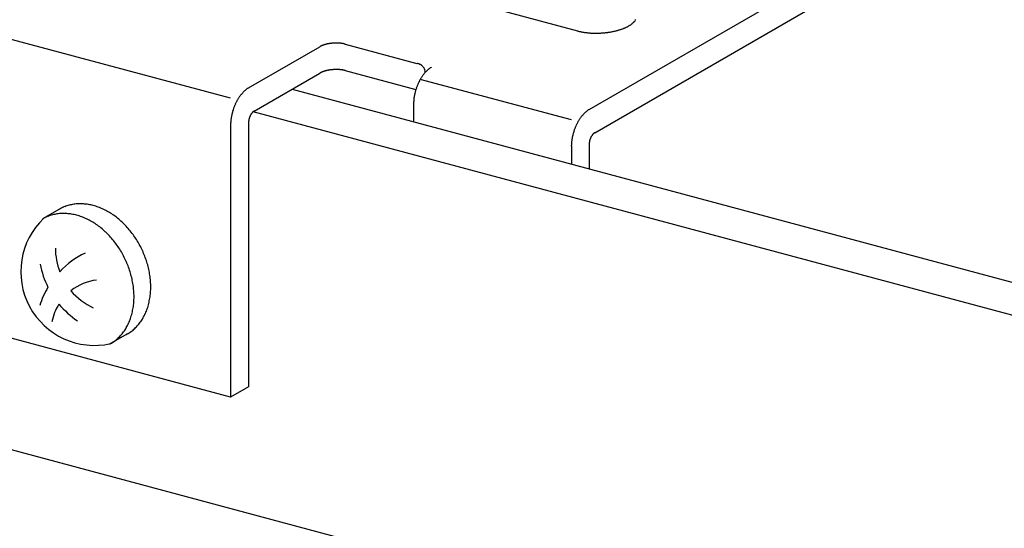
# Model space of a CAD drawing. Extents: x 50 to 4150, y 55 to 2915.
# Drawn here: x 713 to 725, y 1747 to 1753 of the extents above; entities that cross this region are included whole.
import ezdxf

# ---------------------------------------------------------------- set-up
doc = ezdxf.new("R2010")
doc.units = 0
doc.header["$LTSCALE"] = 10
doc.header["$MEASUREMENT"] = 0
for name, color, linetype in [('_8-3_野縁', 7, 'CONTINUOUS'), ('_8-B_補強金具__金具__その他', 7, 'CONTINUOUS'), ('_8-C_ビス__アンカ__ボルト', 7, 'CONTINUOUS')]:
    doc.layers.add(name, color=color, linetype=linetype)

msp = doc.modelspace()

# ---------------------------------------------------------------- linework, layer by layer
at = {"layer": '_8-3_野縁', "color": 2, "linetype": 'Continuous'}
for p, q in [((716.056, 1752.564), (855.544, 1715.189)), ((855.067, 1714.913), (715.581, 1752.289)), ((705.388, 1750.146), (849.301, 1711.584))]:
    msp.add_line(p, q, dxfattribs=at)
at = {"layer": '_8-B_補強金具__金具__その他', "color": 3, "linetype": 'Continuous'}
for p, q in [((719.655, 1752.316), (724.518, 1755.124)), ((719.722, 1752.035), (724.451, 1754.765)), ((719.518, 1753.267), (716.91, 1753.965)), ((715.309, 1752.453), (711.896, 1753.367)), ((715.525, 1752.578), (716.39, 1753.077)), ((716.699, 1753.108), (717.568, 1752.875)), ((715.593, 1752.297), (716.39, 1752.757)), ((716.699, 1752.788), (717.555, 1752.559)), ((719.439, 1752.192), (717.608, 1752.682)), ((717.526, 1752.384), (717.526, 1752.171)), ((715.309, 1752.133), (715.309, 1748.833)), ((715.525, 1752.158), (715.525, 1748.958)), ((719.655, 1751.896), (719.655, 1751.601)), ((719.439, 1751.872), (719.439, 1751.658)), ((715.309, 1748.833), (711.815, 1749.769)), ((715.525, 1748.958), (715.309, 1748.833))]:
    msp.add_line(p, q, dxfattribs=at)
for centre, radius, start, end in [((719.895, 1753.756), 0.49, 294.4468, 296.1748), ((719.915, 1753.716), 0.446, 296.1734, 298.0146), ((719.935, 1753.678), 0.403, 298.0132, 299.9827), ((719.955, 1753.643), 0.362, 299.981, 302.0958), ((719.976, 1753.61), 0.324, 302.0939, 304.3734), ((719.996, 1753.581), 0.288, 304.3712, 306.8369), ((720.016, 1753.554), 0.255, 306.8345, 309.5105), ((720.035, 1753.531), 0.224, 309.5079, 312.4205), ((720.054, 1753.511), 0.197, 312.4178, 315.5953), ((720.071, 1753.493), 0.172, 315.5926, 319.0643), ((720.088, 1753.479), 0.151, 319.0618, 322.8565), ((720.103, 1753.468), 0.132, 322.8543, 326.9977), ((720.116, 1753.46), 0.116, 326.9963, 331.507), ((719.677, 1753.857), 0.611, 255.0096, 256.5023), ((719.688, 1753.903), 0.658, 256.5014, 257.9214), ((719.697, 1753.949), 0.705, 257.9207, 259.2769), ((719.706, 1753.994), 0.751, 259.2763, 260.5763), ((719.713, 1754.038), 0.796, 260.5757, 261.8264), ((719.72, 1754.081), 0.84, 261.8259, 263.0333), ((719.725, 1754.122), 0.88, 263.0328, 264.2026), ((719.728, 1754.16), 0.919, 264.2021, 265.3393), ((719.731, 1754.195), 0.954, 265.3389, 266.448), ((719.733, 1754.226), 0.985, 266.4476, 267.5331), ((719.734, 1754.253), 1.012, 267.5328, 268.5986), ((719.735, 1754.276), 1.035, 268.5983, 269.6482), ((719.735, 1754.295), 1.054, 269.6478, 270.6854), ((719.735, 1754.308), 1.068, 270.6851, 271.7138), ((719.735, 1754.317), 1.076, 271.7135, 272.7367), ((719.734, 1754.321), 1.08, 272.7364, 273.7572), ((719.735, 1754.319), 1.078, 273.7569, 274.7788), ((719.735, 1754.313), 1.072, 274.7785, 275.8045), ((719.736, 1754.301), 1.06, 275.8042, 276.8378), ((719.738, 1754.285), 1.044, 276.8374, 277.8819), ((719.741, 1754.264), 1.022, 277.8816, 278.9404), ((719.745, 1754.238), 0.997, 278.9401, 280.0171), ((719.75, 1754.209), 0.967, 280.0167, 281.1157), ((719.757, 1754.176), 0.933, 281.1153, 282.2405), ((719.765, 1754.14), 0.896, 282.24, 283.3959), ((719.774, 1754.101), 0.857, 283.3954, 284.5868), ((719.785, 1754.06), 0.814, 284.5863, 285.8186), ((719.797, 1754.018), 0.77, 285.818, 287.0971), ((719.81, 1753.974), 0.724, 287.0965, 288.4289), ((719.825, 1753.93), 0.678, 288.4282, 289.8212), ((719.841, 1753.885), 0.63, 289.8204, 291.2822), ((719.858, 1753.841), 0.583, 291.2813, 292.821), ((719.876, 1753.798), 0.536, 292.82, 294.448), ((716.491, 1752.902), 0.202, 118.0132, 119.9827), ((716.501, 1752.884), 0.223, 116.1734, 118.0146), ((716.511, 1752.864), 0.245, 114.4468, 116.1748), ((716.52, 1752.843), 0.268, 112.82, 114.448), ((716.529, 1752.821), 0.292, 111.2813, 112.821), ((716.538, 1752.799), 0.315, 109.8204, 111.2822), ((716.546, 1752.777), 0.339, 108.4282, 109.8212), ((716.553, 1752.755), 0.362, 107.0965, 108.4289), ((716.56, 1752.733), 0.385, 105.818, 107.0971), ((716.566, 1752.712), 0.407, 104.5863, 105.8186), ((716.571, 1752.691), 0.428, 103.3954, 104.5868), ((716.576, 1752.672), 0.448, 102.24, 103.3959), ((716.58, 1752.654), 0.467, 101.1153, 102.2405), ((716.583, 1752.637), 0.483, 100.0167, 101.1157), ((716.586, 1752.623), 0.498, 98.9401, 100.0171), ((716.588, 1752.61), 0.511, 97.8816, 98.9404), ((716.589, 1752.599), 0.522, 96.8374, 97.8819), ((716.59, 1752.591), 0.53, 95.8042, 96.8378), ((716.591, 1752.585), 0.536, 94.7785, 95.8045), ((716.591, 1752.582), 0.539, 93.7569, 94.7788), ((716.591, 1752.581), 0.54, 92.7364, 93.7572), ((716.591, 1752.583), 0.538, 91.7135, 92.7367), ((716.591, 1752.587), 0.534, 90.6851, 91.7138), ((716.591, 1752.594), 0.527, 89.6478, 90.6854), ((716.591, 1752.604), 0.518, 88.5983, 89.6482), ((716.591, 1752.615), 0.506, 87.5328, 88.5986), ((716.592, 1752.629), 0.492, 86.4476, 87.5331), ((716.593, 1752.644), 0.477, 85.3389, 86.448), ((716.594, 1752.662), 0.459, 84.2021, 85.3393), ((716.596, 1752.681), 0.44, 83.0328, 84.2026), ((716.599, 1752.701), 0.42, 81.8259, 83.0333), ((716.602, 1752.722), 0.398, 80.5757, 81.8264), ((716.605, 1752.745), 0.376, 79.2763, 80.5763), ((716.61, 1752.767), 0.353, 77.9207, 79.2769), ((716.614, 1752.79), 0.329, 76.5014, 77.9214), ((716.62, 1752.813), 0.305, 75.0096, 76.5023), ((717.496, 1752.603), 0.282, 73.4362, 75.011), ((717.554, 1752.762), 0.115, 82.62603267396236, 82.62603997682979), ((717.502, 1752.625), 0.259, 71.77, 73.4374), ((717.509, 1752.647), 0.236, 69.9987, 71.7713), ((717.517, 1752.668), 0.214, 68.1084, 70.0001), ((717.525, 1752.687), 0.193, 66.0833, 68.11), ((717.533, 1752.705), 0.173, 63.9055, 66.0851), ((717.541, 1752.722), 0.154, 61.5547, 63.9075), ((717.549, 1752.738), 0.137, 59.0084, 61.5569), ((717.558, 1752.751), 0.121, 56.2415, 59.0109), ((717.558, 1752.765), 0.109, 32.2579, 52.3909), ((716.491, 1752.582), 0.202, 118.0132, 119.9827), ((716.501, 1752.564), 0.223, 116.1734, 118.0146), ((716.511, 1752.544), 0.245, 114.4468, 116.1748), ((716.52, 1752.523), 0.268, 112.82, 114.448), ((716.529, 1752.501), 0.292, 111.2813, 112.821), ((716.538, 1752.479), 0.315, 109.8204, 111.2822), ((716.546, 1752.457), 0.339, 108.4282, 109.8212), ((716.553, 1752.435), 0.362, 107.0965, 108.4289), ((716.56, 1752.413), 0.385, 105.818, 107.0971), ((716.566, 1752.392), 0.407, 104.5863, 105.8186), ((716.571, 1752.371), 0.428, 103.3954, 104.5868), ((716.576, 1752.352), 0.448, 102.24, 103.3959), ((716.58, 1752.334), 0.467, 101.1153, 102.2405), ((716.583, 1752.317), 0.483, 100.0167, 101.1157), ((716.586, 1752.303), 0.498, 98.9401, 100.0171), ((716.588, 1752.29), 0.511, 97.8816, 98.9404), ((716.589, 1752.279), 0.522, 96.8374, 97.8819), ((716.59, 1752.271), 0.53, 95.8042, 96.8378), ((716.591, 1752.265), 0.536, 94.7785, 95.8045), ((716.591, 1752.262), 0.539, 93.7569, 94.7788), ((716.591, 1752.261), 0.54, 92.7364, 93.7572), ((716.591, 1752.263), 0.538, 91.7135, 92.7367), ((716.591, 1752.267), 0.534, 90.6851, 91.7138), ((716.591, 1752.274), 0.527, 89.6478, 90.6854), ((716.591, 1752.284), 0.518, 88.5983, 89.6482), ((716.591, 1752.295), 0.506, 87.5328, 88.5986), ((716.592, 1752.309), 0.492, 86.4476, 87.5331), ((716.593, 1752.324), 0.477, 85.3389, 86.448), ((716.594, 1752.342), 0.459, 84.2021, 85.3393), ((716.596, 1752.361), 0.44, 83.0328, 84.2026), ((716.599, 1752.381), 0.42, 81.8259, 83.0333), ((716.602, 1752.402), 0.398, 80.5757, 81.8264), ((716.605, 1752.425), 0.376, 79.2763, 80.5763), ((716.61, 1752.447), 0.353, 77.9207, 79.2769), ((716.614, 1752.47), 0.329, 76.5014, 77.9214), ((716.62, 1752.493), 0.305, 75.0096, 76.5023), ((718.058, 1752.428), 0.517, 145.0793, 146.673), ((718.039, 1752.441), 0.494, 143.4369, 145.0799), ((718.02, 1752.455), 0.47, 141.7392, 143.4375), ((717.554, 1752.762), 0.115, 2.6314, 32.5753), ((718, 1752.471), 0.445, 139.9797, 141.7398), ((717.981, 1752.487), 0.42, 138.1513, 139.9803), ((717.963, 1752.503), 0.395, 136.2465, 138.152), ((717.945, 1752.521), 0.37, 134.2572, 136.2473), ((717.928, 1752.538), 0.346, 132.1746, 134.258), ((717.911, 1752.556), 0.322, 129.9895, 132.1755), ((717.896, 1752.574), 0.298, 127.6918, 129.9904), ((717.883, 1752.592), 0.276, 125.2714, 127.6928), ((717.87, 1752.609), 0.255, 122.7174, 125.2724), ((717.86, 1752.626), 0.234, 120.0189, 122.7184), ((718.175, 1752.364), 0.65, 158.2517, 159.6191), ((718.169, 1752.366), 0.644, 156.8761, 158.2521), ((718.161, 1752.369), 0.635, 155.4881, 156.8764), ((718.151, 1752.374), 0.625, 154.0839, 155.4885), ((718.139, 1752.38), 0.611, 152.6595, 154.0843), ((718.126, 1752.387), 0.596, 151.2107, 152.6599), ((718.11, 1752.395), 0.579, 149.733, 151.2111), ((718.094, 1752.405), 0.559, 148.2219, 149.7335), ((718.076, 1752.416), 0.539, 146.6724, 148.2224), ((715.822, 1752.19), 0.494, 143.4369, 145.0799), ((715.803, 1752.204), 0.47, 141.7392, 143.4375), ((715.784, 1752.219), 0.445, 139.9797, 141.7398), ((715.765, 1752.235), 0.42, 138.1513, 139.9803), ((715.746, 1752.252), 0.395, 136.2465, 138.152), ((715.728, 1752.269), 0.37, 134.2572, 136.2473), ((715.711, 1752.287), 0.346, 132.1746, 134.258), ((715.695, 1752.305), 0.322, 129.9895, 132.1755), ((715.68, 1752.323), 0.298, 127.6918, 129.9904), ((715.666, 1752.34), 0.276, 125.2714, 127.6928), ((715.654, 1752.358), 0.255, 122.7174, 125.2724), ((715.643, 1752.375), 0.234, 120.0189, 122.7184), ((718.132, 1752.373), 0.606, 169.2578, 170.6904), ((718.146, 1752.371), 0.62, 167.8473, 169.2582), ((718.157, 1752.368), 0.632, 166.4543, 167.8477), ((718.166, 1752.366), 0.641, 165.075, 166.4547), ((718.173, 1752.364), 0.648, 163.7054, 165.0753), ((718.177, 1752.363), 0.653, 162.342, 163.7058), ((718.179, 1752.362), 0.654, 160.981, 162.3423), ((718.178, 1752.363), 0.654, 159.6188, 160.9813), ((715.952, 1752.115), 0.644, 156.8761, 158.2521), ((715.944, 1752.118), 0.635, 155.4881, 156.8764), ((715.934, 1752.123), 0.625, 154.0839, 155.4885), ((715.922, 1752.129), 0.611, 152.6595, 154.0843), ((715.909, 1752.136), 0.596, 151.2107, 152.6599), ((715.893, 1752.144), 0.579, 149.733, 151.2111), ((715.877, 1752.154), 0.559, 148.2219, 149.7335), ((715.859, 1752.165), 0.539, 146.6724, 148.2224), ((715.841, 1752.177), 0.517, 145.0793, 146.673), ((718.035, 1752.383), 0.509, 176.7232, 178.3328), ((718.012, 1752.384), 0.486, 178.3322, 179.9931), ((718.058, 1752.382), 0.531, 175.1597, 176.7237), ((718.079, 1752.38), 0.553, 173.6363, 175.1602), ((718.098, 1752.378), 0.572, 172.1479, 173.6367), ((718.116, 1752.376), 0.59, 170.6899, 172.1484), ((715.929, 1752.119), 0.62, 167.8473, 169.2582), ((715.94, 1752.117), 0.632, 166.4543, 167.8477), ((715.949, 1752.115), 0.641, 165.075, 166.4547), ((715.956, 1752.113), 0.648, 163.7054, 165.0753), ((715.96, 1752.112), 0.653, 162.342, 163.7058), ((715.962, 1752.111), 0.654, 160.981, 162.3423), ((715.961, 1752.111), 0.654, 159.6188, 160.9813), ((715.958, 1752.113), 0.65, 158.2517, 159.6191), ((715.721, 1752.155), 0.195, 154.0839, 155.4885), ((715.717, 1752.156), 0.191, 152.6595, 154.0843), ((715.713, 1752.159), 0.186, 151.2107, 152.6599), ((715.708, 1752.161), 0.181, 149.733, 151.2111), ((715.703, 1752.164), 0.175, 148.2219, 149.7335), ((715.697, 1752.168), 0.168, 146.6724, 148.2224), ((715.692, 1752.171), 0.161, 145.0793, 146.673), ((715.686, 1752.176), 0.154, 143.4369, 145.0799), ((715.68, 1752.18), 0.147, 141.7392, 143.4375), ((715.674, 1752.185), 0.139, 139.9797, 141.7398), ((715.668, 1752.19), 0.131, 138.1513, 139.9803), ((715.662, 1752.195), 0.124, 136.2465, 138.152), ((715.656, 1752.2), 0.116, 134.2572, 136.2473), ((715.651, 1752.206), 0.108, 132.1746, 134.258), ((715.646, 1752.211), 0.101, 129.9895, 132.1755), ((715.641, 1752.217), 0.0932, 127.6918, 129.9904), ((715.637, 1752.223), 0.0862, 125.2714, 127.6928), ((715.633, 1752.228), 0.0795, 122.7174, 125.2724), ((715.63, 1752.233), 0.0732, 120.0189, 122.7184), ((719.913, 1751.958), 0.445, 139.9797, 141.7398), ((719.894, 1751.974), 0.42, 138.1513, 139.9803), ((719.875, 1751.991), 0.395, 136.2465, 138.152), ((719.857, 1752.008), 0.37, 134.2572, 136.2473), ((719.84, 1752.026), 0.346, 132.1746, 134.258), ((719.824, 1752.043), 0.322, 129.9895, 132.1755), ((719.809, 1752.061), 0.298, 127.6918, 129.9904), ((719.795, 1752.079), 0.276, 125.2714, 127.6928), ((719.783, 1752.097), 0.255, 122.7174, 125.2724), ((719.772, 1752.114), 0.234, 120.0189, 122.7184), ((715.818, 1752.132), 0.509, 176.7232, 178.3328), ((715.795, 1752.133), 0.486, 178.3322, 179.9931), ((715.841, 1752.131), 0.531, 175.1597, 176.7237), ((715.862, 1752.129), 0.553, 173.6363, 175.1602), ((715.881, 1752.127), 0.572, 172.1479, 173.6367), ((715.899, 1752.125), 0.59, 170.6899, 172.1484), ((715.915, 1752.122), 0.606, 169.2578, 170.6904), ((715.685, 1752.158), 0.159, 176.7232, 178.3328), ((715.677, 1752.158), 0.152, 178.3322, 179.9931), ((715.704, 1752.156), 0.179, 172.1479, 173.6367), ((715.698, 1752.157), 0.173, 173.6363, 175.1602), ((715.691, 1752.157), 0.166, 175.1597, 176.7237), ((715.71, 1752.155), 0.184, 170.6899, 172.1484), ((715.715, 1752.154), 0.189, 169.2578, 170.6904), ((715.719, 1752.154), 0.194, 167.8473, 169.2582), ((715.723, 1752.153), 0.198, 166.4543, 167.8477), ((715.725, 1752.152), 0.2, 165.075, 166.4547), ((715.728, 1752.152), 0.203, 163.7054, 165.0753), ((715.729, 1752.151), 0.204, 162.342, 163.7058), ((715.729, 1752.151), 0.205, 160.981, 162.3423), ((715.729, 1752.151), 0.204, 159.6188, 160.9813), ((715.728, 1752.151), 0.203, 158.2517, 159.6191), ((715.726, 1752.152), 0.201, 156.8761, 158.2521), ((715.724, 1752.153), 0.199, 155.4881, 156.8764), ((720.074, 1751.857), 0.635, 155.4881, 156.8764), ((720.064, 1751.862), 0.625, 154.0839, 155.4885), ((720.052, 1751.867), 0.611, 152.6595, 154.0843), ((720.038, 1751.874), 0.596, 151.2107, 152.6599), ((720.023, 1751.883), 0.579, 149.733, 151.2111), ((720.006, 1751.892), 0.559, 148.2219, 149.7335), ((719.989, 1751.903), 0.539, 146.6724, 148.2224), ((719.97, 1751.915), 0.517, 145.0793, 146.673), ((719.952, 1751.929), 0.494, 143.4369, 145.0799), ((719.932, 1751.943), 0.47, 141.7392, 143.4375), ((720.07, 1751.856), 0.632, 166.4543, 167.8477), ((720.079, 1751.853), 0.641, 165.075, 166.4547), ((720.085, 1751.852), 0.648, 163.7054, 165.0753), ((720.09, 1751.85), 0.653, 162.342, 163.7058), ((720.091, 1751.85), 0.654, 160.981, 162.3423), ((720.09, 1751.85), 0.654, 159.6188, 160.9813), ((720.087, 1751.851), 0.65, 158.2517, 159.6191), ((720.082, 1751.854), 0.644, 156.8761, 158.2521), ((719.821, 1751.91), 0.161, 145.0793, 146.673), ((719.815, 1751.914), 0.154, 143.4369, 145.0799), ((719.809, 1751.919), 0.147, 141.7392, 143.4375), ((719.803, 1751.923), 0.139, 139.9797, 141.7398), ((719.797, 1751.928), 0.131, 138.1513, 139.9803), ((719.791, 1751.934), 0.124, 136.2465, 138.152), ((719.786, 1751.939), 0.116, 134.2572, 136.2473), ((719.78, 1751.945), 0.108, 132.1746, 134.258), ((719.775, 1751.95), 0.101, 129.9895, 132.1755), ((719.771, 1751.956), 0.0932, 127.6918, 129.9904), ((719.766, 1751.961), 0.0862, 125.2714, 127.6928), ((719.762, 1751.967), 0.0795, 122.7174, 125.2724), ((719.759, 1751.972), 0.0732, 120.0189, 122.7184), ((719.97, 1751.87), 0.531, 175.1597, 176.7237), ((719.948, 1751.871), 0.509, 176.7232, 178.3328), ((719.924, 1751.872), 0.486, 178.3322, 179.9931), ((719.991, 1751.868), 0.553, 173.6363, 175.1602), ((720.011, 1751.866), 0.572, 172.1479, 173.6367), ((720.028, 1751.863), 0.59, 170.6899, 172.1484), ((720.044, 1751.861), 0.606, 169.2578, 170.6904), ((720.058, 1751.858), 0.62, 167.8473, 169.2582), ((719.827, 1751.895), 0.173, 173.6363, 175.1602), ((719.821, 1751.896), 0.166, 175.1597, 176.7237), ((719.814, 1751.896), 0.159, 176.7232, 178.3328), ((719.807, 1751.896), 0.152, 178.3322, 179.9931), ((719.839, 1751.894), 0.184, 170.6899, 172.1484), ((719.834, 1751.895), 0.179, 172.1479, 173.6367), ((719.844, 1751.893), 0.189, 169.2578, 170.6904), ((719.848, 1751.892), 0.194, 167.8473, 169.2582), ((719.852, 1751.891), 0.198, 166.4543, 167.8477), ((719.855, 1751.891), 0.2, 165.075, 166.4547), ((719.857, 1751.89), 0.203, 163.7054, 165.0753), ((719.858, 1751.89), 0.204, 162.342, 163.7058), ((719.859, 1751.89), 0.205, 160.981, 162.3423), ((719.859, 1751.89), 0.204, 159.6188, 160.9813), ((719.857, 1751.89), 0.203, 158.2517, 159.6191), ((719.856, 1751.891), 0.201, 156.8761, 158.2521), ((719.853, 1751.892), 0.199, 155.4881, 156.8764), ((719.85, 1751.893), 0.195, 154.0839, 155.4885), ((719.846, 1751.895), 0.191, 152.6595, 154.0843), ((719.842, 1751.897), 0.186, 151.2107, 152.6599), ((719.837, 1751.9), 0.181, 149.733, 151.2111), ((719.832, 1751.903), 0.175, 148.2219, 149.7335), ((719.827, 1751.906), 0.168, 146.6724, 148.2224), ((718.767, 1751.602), 0.888, 359.9131, 359.9931)]:
    msp.add_arc(centre, radius, start, end, dxfattribs=at)
at = {"layer": '_8-C_ビス__アンカ__ボルト', "color": 2, "linetype": 'Continuous'}
for p, q in [((713.233, 1751.109), (713.03, 1750.992)), ((714.057, 1749.599), (713.854, 1749.482))]:
    msp.add_line(p, q, dxfattribs=at)
for centre, radius, start, end in [((713.483, 1750.667), 0.508, 98.5503, 105.0072), ((713.486, 1750.644), 0.532, 92.2788, 98.5454), ((713.487, 1750.613), 0.563, 86.2426, 92.2755), ((713.485, 1750.574), 0.601, 80.4681, 86.2409), ((713.477, 1750.53), 0.646, 74.9661, 80.4678), ((713.28, 1750.55), 0.508, 98.5503, 105.0072), ((713.283, 1750.527), 0.532, 92.2788, 98.5454), ((713.477, 1750.686), 0.488, 118.264, 120), ((713.476, 1750.688), 0.487, 111.6086, 118.2567), ((713.285, 1750.496), 0.563, 86.2426, 92.2755), ((713.479, 1750.681), 0.493, 105.0134, 111.6015), ((713.282, 1750.457), 0.601, 80.4681, 86.2409), ((713.275, 1750.413), 0.646, 74.9661, 80.4678), ((713.464, 1750.481), 0.697, 69.7339, 74.9668), ((713.445, 1750.43), 0.751, 64.7592, 69.7354), ((713.421, 1750.378), 0.808, 60.0227, 64.7612), ((713.392, 1750.328), 0.867, 55.5007, 60.025), ((713.658, 1750.353), 0.892, 133.5655, 282.6708), ((713.274, 1750.571), 0.487, 111.6086, 118.2567), ((713.276, 1750.564), 0.493, 105.0134, 111.6015), ((713.262, 1750.364), 0.697, 69.7339, 74.9668), ((713.243, 1750.313), 0.751, 64.7592, 69.7354), ((713.218, 1750.261), 0.808, 60.0227, 64.7612), ((713.189, 1750.211), 0.867, 55.5007, 60.025), ((713.36, 1750.281), 0.924, 51.1672, 55.5032), ((713.326, 1750.239), 0.978, 46.9953, 51.1698), ((713.292, 1750.203), 1.027, 42.9577, 46.9978), ((713.157, 1750.164), 0.924, 51.1672, 55.5032), ((713.123, 1750.122), 0.978, 46.9953, 51.1698), ((713.09, 1750.086), 1.027, 42.9577, 46.9978), ((713.261, 1750.174), 1.069, 39.0278, 42.9602), ((713.235, 1750.152), 1.103, 35.1792, 39.0302), ((713.059, 1750.057), 1.069, 39.0278, 42.9602), ((713.032, 1750.035), 1.103, 35.1792, 39.0302), ((713.215, 1750.138), 1.128, 31.3862, 35.1815), ((713.203, 1750.131), 1.141, 27.6236, 31.3885), ((713.981, 1750.636), 0.796, 179.9785, 200.9338), ((714.024, 1749.608), 1.083, 116.2606, 136.5559), ((713.012, 1750.021), 1.128, 31.3862, 35.1815), ((713.001, 1750.014), 1.141, 27.6236, 31.3885), ((713.201, 1750.13), 1.144, 23.8664, 27.6259), ((713.209, 1750.133), 1.135, 20.0898, 23.8687), ((712.998, 1750.013), 1.144, 23.8664, 27.6259), ((713.007, 1750.016), 1.135, 20.0898, 23.8687), ((713.228, 1750.14), 1.115, 16.2686, 20.0921), ((713.257, 1750.148), 1.085, 12.3773, 16.271), ((714.041, 1750.638), 1.058, 190.6056, 206.6328), ((713.025, 1750.023), 1.115, 16.2686, 20.0921), ((713.054, 1750.031), 1.085, 12.3773, 16.271), ((713.295, 1750.157), 1.046, 8.3901, 12.3798), ((713.763, 1749.626), 0.631, 97.2291, 128.1414), ((713.092, 1750.04), 1.046, 8.3901, 12.3798), ((713.341, 1750.163), 1, 4.2802, 8.3926), ((713.393, 1750.167), 0.948, 0.0208, 4.2828), ((714.024, 1749.608), 1.083, 149.0763, 161.8553), ((713.981, 1750.636), 0.796, 220.1878, 245.0166), ((713.138, 1750.046), 1, 4.2802, 8.3926), ((713.19, 1750.05), 0.948, 0.0208, 4.2828), ((713.506, 1750.163), 0.834, 350.9453, 355.5871), ((713.449, 1750.167), 0.892, 355.5847, 0.0233), ((713.304, 1750.046), 0.834, 350.9453, 355.5871), ((713.246, 1750.05), 0.892, 355.5847, 0.0233), ((713.563, 1750.154), 0.776, 346.0779, 350.9475), ((713.763, 1749.626), 0.631, 147.9626, 169.0728), ((714.041, 1750.638), 1.058, 219.7797, 236.2611), ((713.361, 1750.037), 0.776, 346.0779, 350.9475), ((713.667, 1750.123), 0.668, 335.579, 340.9622), ((713.618, 1750.14), 0.72, 340.9611, 346.0797), ((713.465, 1750.006), 0.668, 335.579, 340.9622), ((713.415, 1750.023), 0.72, 340.9611, 346.0797), ((713.774, 1750.062), 0.544, 317.8307, 323.9994), ((713.746, 1750.083), 0.579, 324.002, 329.9234), ((713.71, 1750.103), 0.62, 329.9245, 335.5791), ((713.572, 1749.945), 0.544, 317.8307, 323.9994), ((713.544, 1749.966), 0.579, 324.002, 329.9234), ((713.813, 1750.022), 0.488, 298.264, 304.8951), ((713.508, 1749.986), 0.62, 329.9245, 335.5791), ((713.807, 1750.03), 0.499, 304.9019, 311.4408), ((713.794, 1750.045), 0.518, 311.4464, 317.8265), ((713.61, 1749.905), 0.488, 298.264, 304.8951), ((713.604, 1749.913), 0.499, 304.9019, 311.4408), ((713.591, 1749.928), 0.518, 311.4464, 317.8265)]:
    msp.add_arc(centre, radius, start, end, dxfattribs=at)

doc.saveas('drawing.dxf')
